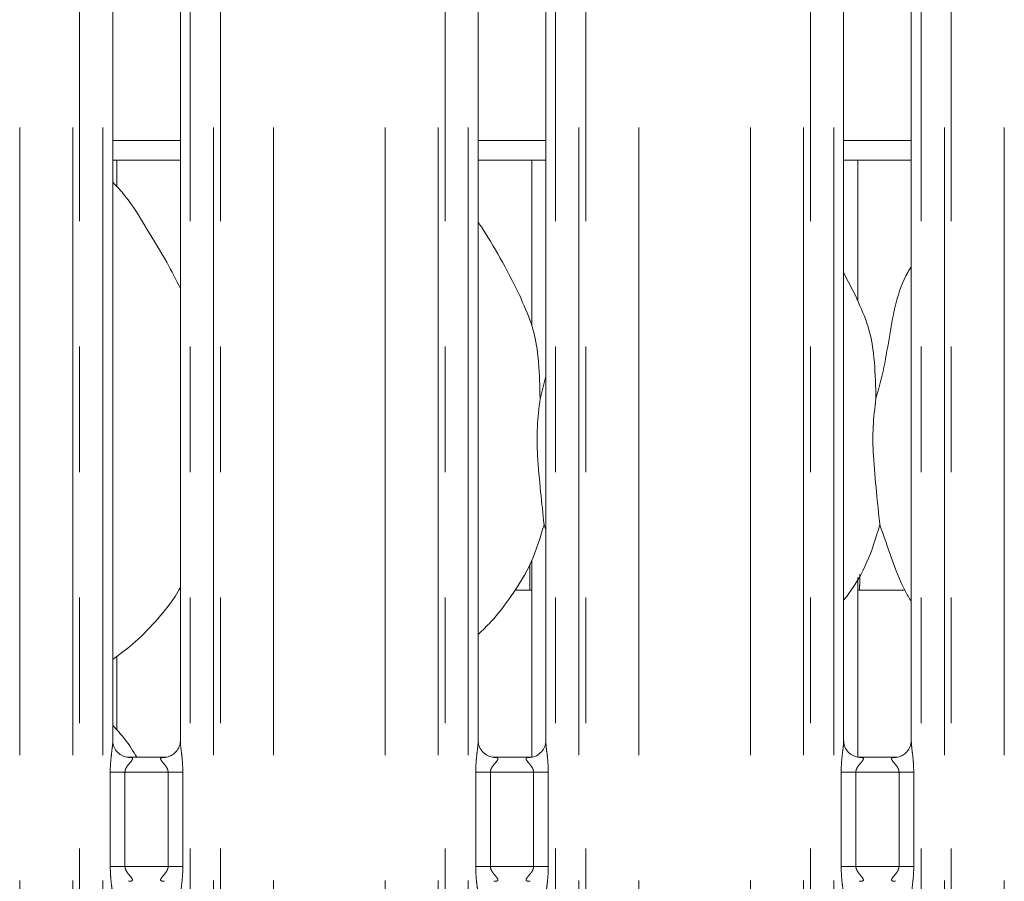
# Model space of a CAD drawing. Units: millimetres. Extents: x 5 to 415, y 5 to 292.
# Drawn here: x 74 to 84, y 114 to 123 of the extents above; entities that cross this region are included whole.
import ezdxf

# ---------------------------------------------------------------- set-up
doc = ezdxf.new("R2010")
doc.units = ezdxf.units.MM
doc.linetypes.add('PHANTOM', pattern=[12.7, 6.35, -1.27, 1.27, -1.27, 1.27, -1.27])

msp = doc.modelspace()

# ---------------------------------------------------------------- linework, layer by layer
at = {"color": 8, "linetype": 'PHANTOM', "lineweight": 0}
for p, q in [((74.0958, 77.2331), (74.0958, 127.0322)), ((74.6322, 77.2331), (74.6322, 127.0871)), ((74.7029, 127.0871), (74.7029, 77.2331)), ((74.938, 77.2331), (74.938, 127.0871)), ((75.8222, 127.0871), (75.8222, 77.2331)), ((76.0573, 77.2331), (76.0573, 127.0871)), ((76.128, 127.0871), (76.128, 77.2331)), ((76.6644, 77.2331), (76.6644, 127.0322)), ((77.7958, 77.2331), (77.7958, 127.0322)), ((78.3322, 77.2331), (78.3322, 127.0871)), ((78.4029, 127.0871), (78.4029, 77.2331)), ((78.638, 77.2331), (78.638, 127.0871)), ((79.5222, 127.0871), (79.5222, 77.2331)), ((79.7573, 77.2331), (79.7573, 127.0871)), ((79.828, 127.0871), (79.828, 77.2331)), ((80.3644, 77.2331), (80.3644, 127.0322)), ((81.4958, 77.2331), (81.4958, 127.0322)), ((82.0322, 77.2331), (82.0322, 127.0871)), ((82.1029, 127.0871), (82.1029, 77.2331)), ((82.338, 77.2331), (82.338, 127.0871)), ((83.2222, 127.0871), (83.2222, 77.2331)), ((83.4573, 77.2331), (83.4573, 127.0871)), ((83.528, 127.0871), (83.528, 77.2331)), ((84.0644, 77.2331), (84.0644, 127.0322)), ((75.0125, 114.2057), (75.0125, 115.1606)), ((75.1616, 115.1606), (75.0125, 115.1606)), ((75.1616, 115.1606), (75.1616, 114.2057)), ((75.5986, 115.1606), (75.1616, 115.1606)), ((75.7477, 115.1606), (75.5986, 115.1606)), ((75.5986, 114.2057), (75.5986, 115.1606)), ((75.7477, 115.1606), (75.7477, 114.2057)), ((78.7125, 114.2057), (78.7125, 115.1606)), ((78.8616, 115.1606), (78.7125, 115.1606)), ((78.8616, 115.1606), (78.8616, 114.2057)), ((79.2986, 115.1606), (78.8616, 115.1606)), ((79.4477, 115.1606), (79.2986, 115.1606)), ((79.2986, 114.2057), (79.2986, 115.1606)), ((79.4477, 115.1606), (79.4477, 114.2057)), ((82.4125, 114.2057), (82.4125, 115.1606)), ((82.5616, 115.1606), (82.4125, 115.1606)), ((82.5616, 115.1606), (82.5616, 114.2057)), ((82.9986, 115.1606), (82.5616, 115.1606)), ((83.1477, 115.1606), (82.9986, 115.1606)), ((82.9986, 114.2057), (82.9986, 115.1606)), ((83.1477, 115.1606), (83.1477, 114.2057)), ((75.1616, 114.2057), (75.0125, 114.2057)), ((75.1616, 114.2057), (75.5986, 114.2057)), ((75.7477, 114.2057), (75.5986, 114.2057)), ((78.8616, 114.2057), (78.7125, 114.2057)), ((78.8616, 114.2057), (79.2986, 114.2057)), ((79.4477, 114.2057), (79.2986, 114.2057)), ((82.5616, 114.2057), (82.4125, 114.2057)), ((82.5616, 114.2057), (82.9986, 114.2057)), ((83.1477, 114.2057), (82.9986, 114.2057))]:
    msp.add_line(p, q, dxfattribs=at)
at = {"color": 7, "linetype": 'Continuous', "lineweight": 15}
for p, q in [((75.038, 115.4744), (75.038, 123.4064)), ((75.7222, 123.4069), (75.7222, 115.4753)), ((78.738, 115.4744), (78.738, 123.4064)), ((79.4222, 123.4069), (79.4222, 115.4753)), ((82.438, 115.4744), (82.438, 123.4064)), ((83.1222, 123.4069), (83.1222, 115.4753)), ((75.038, 121.5531), (75.7222, 121.5531)), ((78.738, 121.5531), (79.4222, 121.5531)), ((82.438, 121.5531), (83.1222, 121.5531)), ((75.038, 121.3531), (75.7222, 121.3531)), ((75.0801, 121.0843), (75.0801, 121.3531)), ((78.738, 121.3531), (79.4222, 121.3531)), ((79.2801, 121.3531), (79.2801, 119.6799)), ((82.438, 121.3531), (83.1222, 121.3531)), ((82.5801, 119.9283), (82.5801, 121.3531)), ((82.5764, 119.9495), (82.438, 120.2161)), ((79.3646, 118.9386), (79.4222, 119.1681)), ((79.4222, 117.6131), (79.4041, 117.6648)), ((79.2601, 117.2644), (79.2601, 117.0519)), ((79.2801, 117.3055), (79.2801, 115.3126)), ((82.6001, 117.0531), (82.6001, 117.1625)), ((82.5801, 115.3122), (82.5801, 117.1286)), ((79.1063, 117.0031), (79.2801, 117.0031)), ((82.5801, 117.0031), (83.0566, 117.0031)), ((75.0801, 115.5843), (75.0801, 116.3337)), ((75.5647, 115.3106), (75.1947, 115.3106)), ((79.2647, 115.3106), (78.8947, 115.3106)), ((82.9647, 115.3106), (82.5947, 115.3106))]:
    msp.add_line(p, q, dxfattribs=at)
for points, knots in [([(75.7222, 120.0539), (75.6779, 120.1424), (75.5772, 120.3433), (75.3837, 120.653), (75.2147, 120.943), (75.0805, 121.0861), (75.038, 121.1314)], [0, 0, 0, 0, 0.24736, 0.560977, 0.861025, 1, 1, 1, 1]), ([(79.1764, 119.9495), (79.1142, 120.0725), (78.9954, 120.3076), (78.8434, 120.5681), (78.7523, 120.705), (78.738, 120.7265)], [0, 0, 0, 0, 0.4807, 0.918322, 1, 1, 1, 1]), ([(82.7646, 118.9386), (82.7934, 119.0453), (82.8511, 119.259), (82.9032, 119.5874), (82.9611, 119.9123), (83.0405, 120.1458), (83.11, 120.2582), (83.1222, 120.2779)], [0, 0, 0, 0, 0.237998, 0.476547, 0.715373, 0.950206, 1, 1, 1, 1]), ([(79.1716, 119.9495), (79.2136, 119.8567), (79.3059, 119.653), (79.3563, 119.3065), (79.3618, 119.062), (79.3646, 118.9386)], [0, 0, 0, 0, 0.293051, 0.643145, 1, 1, 1, 1]), ([(82.5716, 119.9495), (82.6136, 119.8567), (82.7059, 119.653), (82.7563, 119.3065), (82.7618, 119.062), (82.7646, 118.9386)], [0, 0, 0, 0, 0.293051, 0.643145, 1, 1, 1, 1]), ([(79.3646, 118.9386), (79.3531, 118.8448), (79.33, 118.656), (79.3363, 118.3431), (79.3703, 117.9919), (79.3929, 117.7733), (79.4041, 117.6648)], [0, 0, 0, 0, 0.224207, 0.451559, 0.727682, 1, 1, 1, 1]), ([(82.7646, 118.9386), (82.7531, 118.8448), (82.73, 118.656), (82.7363, 118.3431), (82.7703, 117.9919), (82.7929, 117.7733), (82.8041, 117.6648)], [0, 0, 0, 0, 0.224207, 0.451559, 0.727682, 1, 1, 1, 1]), ([(79.4041, 117.6648), (79.3663, 117.5369), (79.2903, 117.2787), (79.0875, 116.9579), (78.9045, 116.7136), (78.782, 116.5964), (78.738, 116.5543)], [0, 0, 0, 0, 0.3036273, 0.612705, 0.860927, 1, 1, 1, 1]), ([(82.8041, 117.6648), (82.7657, 117.5375), (82.6882, 117.2805), (82.5425, 117.0317), (82.4482, 116.913), (82.438, 116.9002)], [0, 0, 0, 0, 0.466892, 0.942165, 1, 1, 1, 1]), ([(83.1222, 116.8875), (83.1007, 116.9233), (83.0181, 117.0608), (82.9223, 117.3262), (82.8437, 117.5514), (82.8041, 117.6648)], [0, 0, 0, 0, 0.14863, 0.571176, 1, 1, 1, 1]), ([(79.2602, 117.0519), (79.2602, 117.0519), (79.2602, 117.0519), (79.2609, 117.0386), (79.2618, 117.0214), (79.2622, 117.0072), (79.2623, 117.0031)], [0, 0, 0, 0, 0.220846, 0.54493, 0.869412, 1, 1, 1, 1]), ([(82.5979, 117.0031), (82.5981, 117.0076), (82.5984, 117.0221), (82.5994, 117.0396), (82.6, 117.0515), (82.6001, 117.0527), (82.6001, 117.0531)], [0, 0, 0, 0, 0.144223, 0.468648, 0.793288, 1, 1, 1, 1]), ([(75.7222, 117.0302), (75.7048, 116.9995), (75.6336, 116.8744), (75.4704, 116.6811), (75.2616, 116.464), (75.1062, 116.3509), (75.038, 116.3014)], [0, 0, 0, 0, 0.105167, 0.428478, 0.749347, 1, 1, 1, 1]), ([(75.2824, 115.3106), (75.2447, 115.3729), (75.1752, 115.4877), (75.081, 115.5863), (75.038, 115.6314)], [0, 0, 0, 0, 0.543277, 1, 1, 1, 1]), ([(75.197, 115.3106), (75.1968, 115.3106), (75.1946, 115.3105), (75.1793, 115.3115), (75.1457, 115.3195), (75.097, 115.3461), (75.0561, 115.3958), (75.0391, 115.4464), (75.0387, 115.4681), (75.0386, 115.4748)], [0, 0, 0, 0, 0.00567, 0.089891, 0.211542, 0.438847, 0.690262, 0.905064, 1, 1, 1, 1]), ([(75.7222, 115.4764), (75.7222, 115.4763), (75.7226, 115.4694), (75.7192, 115.4383), (75.7005, 115.3901), (75.6569, 115.3411), (75.6077, 115.3167), (75.5744, 115.3108), (75.5664, 115.3107), (75.5639, 115.3107)], [0, 0, 0, 0, 0.000961, 0.12613, 0.339875, 0.590585, 0.814958, 0.939833, 1, 1, 1, 1]), ([(78.897, 115.3106), (78.8968, 115.3106), (78.8946, 115.3105), (78.8793, 115.3115), (78.8457, 115.3195), (78.797, 115.3461), (78.7561, 115.3958), (78.7391, 115.4464), (78.7387, 115.4681), (78.7386, 115.4748)], [0, 0, 0, 0, 0.00567, 0.089891, 0.211542, 0.438847, 0.690262, 0.905064, 1, 1, 1, 1]), ([(79.4222, 115.4764), (79.4222, 115.4763), (79.4226, 115.4694), (79.4192, 115.4383), (79.4005, 115.3901), (79.3569, 115.3411), (79.3077, 115.3167), (79.2744, 115.3108), (79.2664, 115.3107), (79.2639, 115.3107)], [0, 0, 0, 0, 0.000961, 0.12613, 0.339875, 0.590585, 0.814958, 0.939833, 1, 1, 1, 1]), ([(82.597, 115.3106), (82.5968, 115.3106), (82.5946, 115.3105), (82.5793, 115.3115), (82.5457, 115.3195), (82.497, 115.3461), (82.4561, 115.3958), (82.4391, 115.4464), (82.4387, 115.4681), (82.4386, 115.4748)], [0, 0, 0, 0, 0.0056697, 0.0898909, 0.2115422, 0.438846, 0.6902613, 0.9050646, 1, 1, 1, 1]), ([(83.1222, 115.4764), (83.1222, 115.4763), (83.1226, 115.4694), (83.1192, 115.4383), (83.1005, 115.3901), (83.0569, 115.3411), (83.0077, 115.3167), (82.9744, 115.3108), (82.9664, 115.3107), (82.9639, 115.3107)], [0, 0, 0, 0, 0.000961, 0.12613, 0.339876, 0.590589, 0.814957, 0.939833, 1, 1, 1, 1])]:
    msp.add_open_spline(points, degree=3, knots=knots, dxfattribs=at)
at = {"color": 8, "linetype": 'PHANTOM', "lineweight": 0}
for points, knots in [([(75.0125, 115.1606), (75.0127, 115.1731), (75.0132, 115.2249), (75.0206, 115.3099), (75.0311, 115.3972), (75.0381, 115.4515), (75.0375, 115.4702), (75.0373, 115.4744)], [0, 0, 0, 0, 0.114884, 0.477073, 0.782236, 0.951311, 1, 1, 1, 1]), ([(75.7226, 115.4753), (75.7231, 115.4626), (75.7246, 115.4236), (75.735, 115.3498), (75.7451, 115.2576), (75.7468, 115.194), (75.7477, 115.1606)], [0, 0, 0, 0, 0.136655, 0.417465, 0.693161, 1, 1, 1, 1]), ([(78.7125, 115.1606), (78.7127, 115.1731), (78.7132, 115.2249), (78.7206, 115.3099), (78.7311, 115.3972), (78.7381, 115.4515), (78.7375, 115.4702), (78.7373, 115.4744)], [0, 0, 0, 0, 0.114884, 0.477073, 0.782236, 0.951311, 1, 1, 1, 1]), ([(79.4226, 115.4753), (79.4231, 115.4626), (79.4246, 115.4236), (79.435, 115.3498), (79.4451, 115.2576), (79.4468, 115.194), (79.4477, 115.1606)], [0, 0, 0, 0, 0.136655, 0.417465, 0.693161, 1, 1, 1, 1]), ([(82.4125, 115.1606), (82.4127, 115.1731), (82.4132, 115.2249), (82.4206, 115.3099), (82.4311, 115.3972), (82.4381, 115.4515), (82.4375, 115.4702), (82.4373, 115.4744)], [0, 0, 0, 0, 0.114884, 0.477073, 0.782236, 0.951311, 1, 1, 1, 1]), ([(83.1226, 115.4753), (83.1231, 115.4626), (83.1246, 115.4236), (83.135, 115.3498), (83.1451, 115.2576), (83.1468, 115.194), (83.1477, 115.1606)], [0, 0, 0, 0, 0.136655, 0.417465, 0.693161, 1, 1, 1, 1]), ([(75.197, 115.3099), (75.2022, 115.3101), (75.215, 115.3106), (75.2273, 115.3081), (75.2363, 115.3033), (75.2387, 115.2971), (75.236, 115.2857), (75.2206, 115.264), (75.1933, 115.2341), (75.172, 115.2023), (75.1629, 115.1789), (75.162, 115.166), (75.1616, 115.1606)], [0, 0, 0, 0, 0.067596, 0.167521, 0.223029, 0.303667, 0.350678, 0.492816, 0.72036, 0.855124, 0.939679, 1, 1, 1, 1]), ([(75.5986, 115.1606), (75.5977, 115.1692), (75.596, 115.1844), (75.5823, 115.2126), (75.5578, 115.2445), (75.5323, 115.2726), (75.5226, 115.2903), (75.5217, 115.2994), (75.5265, 115.3055), (75.5396, 115.3101), (75.5545, 115.31), (75.5639, 115.31)], [0, 0, 0, 0, 0.095452, 0.169071, 0.353793, 0.572634, 0.659898, 0.717639, 0.796749, 0.871175, 1, 1, 1, 1]), ([(78.897, 115.3099), (78.9022, 115.3101), (78.915, 115.3106), (78.9273, 115.3081), (78.9363, 115.3033), (78.9387, 115.2971), (78.936, 115.2857), (78.9206, 115.264), (78.8933, 115.2341), (78.872, 115.2023), (78.8629, 115.1789), (78.862, 115.166), (78.8616, 115.1606)], [0, 0, 0, 0, 0.067596, 0.167521, 0.223029, 0.303667, 0.350678, 0.492816, 0.72036, 0.855124, 0.939679, 1, 1, 1, 1]), ([(79.2986, 115.1606), (79.2977, 115.1692), (79.296, 115.1844), (79.2823, 115.2126), (79.2578, 115.2445), (79.2323, 115.2726), (79.2226, 115.2903), (79.2217, 115.2994), (79.2265, 115.3055), (79.2396, 115.3101), (79.2545, 115.31), (79.2639, 115.31)], [0, 0, 0, 0, 0.095452, 0.169071, 0.353793, 0.572634, 0.659898, 0.717639, 0.796749, 0.871175, 1, 1, 1, 1]), ([(82.597, 115.3099), (82.6022, 115.3101), (82.615, 115.3106), (82.6273, 115.3081), (82.6363, 115.3033), (82.6387, 115.2971), (82.636, 115.2857), (82.6206, 115.264), (82.5933, 115.2341), (82.572, 115.2023), (82.5629, 115.1789), (82.562, 115.166), (82.5616, 115.1606)], [0, 0, 0, 0, 0.067596, 0.167521, 0.223029, 0.303667, 0.350678, 0.492816, 0.72036, 0.855124, 0.939679, 1, 1, 1, 1]), ([(82.9986, 115.1606), (82.9977, 115.1692), (82.996, 115.1844), (82.9823, 115.2126), (82.9578, 115.2445), (82.9323, 115.2726), (82.9226, 115.2903), (82.9217, 115.2994), (82.9265, 115.3055), (82.9396, 115.3101), (82.9545, 115.31), (82.9639, 115.31)], [0, 0, 0, 0, 0.095452, 0.169071, 0.353793, 0.572634, 0.659898, 0.717639, 0.796749, 0.871175, 1, 1, 1, 1]), ([(75.0376, 113.8909), (75.0371, 113.9037), (75.0356, 113.9427), (75.0252, 114.0165), (75.0151, 114.1087), (75.0134, 114.1722), (75.0125, 114.2057)], [0, 0, 0, 0, 0.1366554, 0.4174644, 0.6931606, 1, 1, 1, 1]), ([(75.1616, 114.2057), (75.1625, 114.1971), (75.1642, 114.1819), (75.1779, 114.1537), (75.2025, 114.1218), (75.2279, 114.0936), (75.2376, 114.0759), (75.2386, 114.0669), (75.2338, 114.0608), (75.2206, 114.0562), (75.2058, 114.0562), (75.1963, 114.0563)], [0, 0, 0, 0, 0.095452, 0.169071, 0.353793, 0.572634, 0.659898, 0.717639, 0.796749, 0.871175, 1, 1, 1, 1]), ([(75.5633, 114.0564), (75.5581, 114.0562), (75.5453, 114.0557), (75.5329, 114.0581), (75.5239, 114.063), (75.5215, 114.0691), (75.5242, 114.0806), (75.5396, 114.1023), (75.5669, 114.1322), (75.5882, 114.164), (75.5974, 114.1873), (75.5982, 114.2003), (75.5986, 114.2057)], [0, 0, 0, 0, 0.067596, 0.167521, 0.223029, 0.303667, 0.350678, 0.492816, 0.72036, 0.855124, 0.939679, 1, 1, 1, 1]), ([(75.7477, 114.2057), (75.7476, 114.1932), (75.7471, 114.1414), (75.7396, 114.0564), (75.7292, 113.9691), (75.7222, 113.9147), (75.7228, 113.896), (75.7229, 113.8919)], [0, 0, 0, 0, 0.114884, 0.477073, 0.782237, 0.951311, 1, 1, 1, 1]), ([(78.7376, 113.8909), (78.7371, 113.9037), (78.7356, 113.9427), (78.7252, 114.0165), (78.7151, 114.1087), (78.7134, 114.1722), (78.7125, 114.2057)], [0, 0, 0, 0, 0.136655, 0.417464, 0.693161, 1, 1, 1, 1]), ([(78.8616, 114.2057), (78.8625, 114.1971), (78.8642, 114.1819), (78.8779, 114.1537), (78.9025, 114.1218), (78.9279, 114.0936), (78.9376, 114.0759), (78.9386, 114.0669), (78.9338, 114.0608), (78.9206, 114.0562), (78.9058, 114.0562), (78.8963, 114.0563)], [0, 0, 0, 0, 0.095452, 0.169071, 0.353794, 0.572634, 0.659899, 0.71764, 0.796749, 0.871174, 1, 1, 1, 1]), ([(79.2633, 114.0564), (79.2581, 114.0562), (79.2453, 114.0557), (79.2329, 114.0581), (79.2239, 114.063), (79.2215, 114.0691), (79.2242, 114.0806), (79.2396, 114.1023), (79.2669, 114.1322), (79.2882, 114.164), (79.2974, 114.1873), (79.2982, 114.2003), (79.2986, 114.2057)], [0, 0, 0, 0, 0.067596, 0.167521, 0.223029, 0.303667, 0.350679, 0.492817, 0.72036, 0.855125, 0.939679, 1, 1, 1, 1]), ([(79.4477, 114.2057), (79.4476, 114.1932), (79.4471, 114.1414), (79.4396, 114.0564), (79.4292, 113.9691), (79.4222, 113.9147), (79.4228, 113.896), (79.4229, 113.8919)], [0, 0, 0, 0, 0.114884, 0.477073, 0.782237, 0.951311, 1, 1, 1, 1]), ([(82.4376, 113.8909), (82.4371, 113.9037), (82.4356, 113.9427), (82.4252, 114.0165), (82.4151, 114.1087), (82.4134, 114.1722), (82.4125, 114.2057)], [0, 0, 0, 0, 0.136655, 0.417464, 0.693161, 1, 1, 1, 1]), ([(82.5616, 114.2057), (82.5625, 114.1971), (82.5642, 114.1819), (82.5779, 114.1537), (82.6025, 114.1218), (82.6279, 114.0936), (82.6376, 114.0759), (82.6386, 114.0669), (82.6338, 114.0608), (82.6206, 114.0562), (82.6058, 114.0562), (82.5963, 114.0563)], [0, 0, 0, 0, 0.095452, 0.169071, 0.353794, 0.572634, 0.659899, 0.71764, 0.796749, 0.871174, 1, 1, 1, 1]), ([(82.9633, 114.0564), (82.9581, 114.0562), (82.9453, 114.0557), (82.9329, 114.0581), (82.9239, 114.063), (82.9215, 114.0691), (82.9242, 114.0806), (82.9396, 114.1023), (82.9669, 114.1322), (82.9882, 114.164), (82.9974, 114.1873), (82.9982, 114.2003), (82.9986, 114.2057)], [0, 0, 0, 0, 0.067596, 0.167521, 0.223029, 0.303667, 0.350679, 0.492817, 0.72036, 0.855125, 0.939679, 1, 1, 1, 1]), ([(83.1477, 114.2057), (83.1476, 114.1932), (83.1471, 114.1414), (83.1396, 114.0564), (83.1292, 113.9691), (83.1222, 113.9147), (83.1228, 113.896), (83.1229, 113.8919)], [0, 0, 0, 0, 0.114884, 0.477073, 0.782237, 0.951311, 1, 1, 1, 1])]:
    msp.add_open_spline(points, degree=3, knots=knots, dxfattribs=at)

doc.saveas('drawing.dxf')
